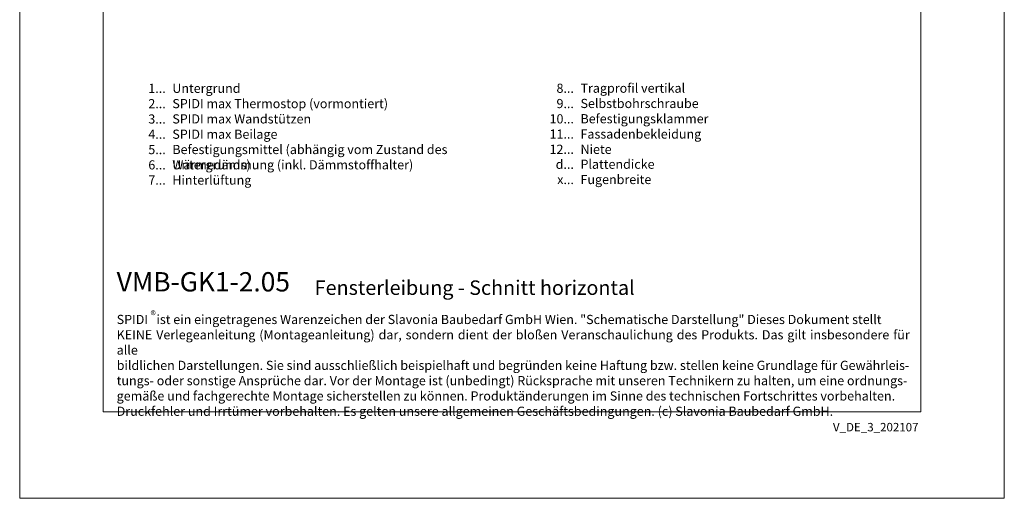
# Model space of a CAD drawing. Units: millimetres. Extents: x -1685 to 10891, y 4 to 6486.
# Drawn here: x 7602 to 8084, y 4 to 239 of the extents above; entities that cross this region are included whole.
import ezdxf

# ---------------------------------------------------------------- set-up
doc = ezdxf.new("R2010")
doc.units = ezdxf.units.MM
doc.layers.get('Defpoints').update_dxf_attribs({"lineweight": 5})
doc.layers.add('Blattrahmen_innen', color=252, linetype='Continuous', lineweight=5, true_color=0x696969)
doc.layers.add('Legende_DE', color=251, linetype='Continuous', lineweight=5)
doc.layers.add('Text_DE', color=7, linetype='Continuous')
doc.styles.get("Standard").update_dxf_attribs({"font": 'arial.ttf'})
doc.styles.add('Text-H1.9', font='arial.ttf', dxfattribs={"height": 1.9})
doc.styles.add('Text-H3', font='arial.ttf', dxfattribs={"height": 3})
doc.styles.add('Text-H5', font='arial.ttf', dxfattribs={"height": 5})

msp = doc.modelspace()

# ---------------------------------------------------------------- linework, layer by layer
at = {"layer": 'Blattrahmen_innen'}
msp.add_lwpolyline([(7642.43, 46.927), (8043.114, 46.927), (8043.114, 589.568), (7642.43, 589.568)], close=True, dxfattribs=at)
at = {"layer": 'Defpoints'}
msp.add_lwpolyline([(7601.546, 686.781), (8083.998, 686.781), (8083.998, 4.455), (7601.546, 4.455)], close=True, dxfattribs=at)

# ---------------------------------------------------------------- texts
at = {"layer": 'Legende_DE', "char_height": 4.5, "style": 'Text-H3'}
for s, width, insert, attachment_point in [('1...', 4.29894, (7673.104, 205.505), 6), ('Untergrund', 131.9912, (7676.34, 207.764), 1), ('8...', 4.29894, (7873.104, 205.543), 6), ('Tragprofil vertikal', 131.9912, (7876.34, 207.841), 1), ('2...', 4.29894, (7673.104, 198.005), 6), ('SPIDI max Thermostop (vormontiert)', 131.9912, (7676.34, 200.264), 1), ('9...', 4.29894, (7873.104, 198.043), 6), ('Selbstbohrschraube', 131.9912, (7876.34, 200.341), 1), ('SPIDI max Wandstützen', 131.9912, (7676.34, 192.764), 1), ('Befestigungsklammer', 131.9912, (7876.34, 192.841), 1), ('3...', 4.29894, (7673.104, 190.465), 6), ('10...', 4.29894, (7873.104, 190.543), 6), ('4...', 4.29894, (7673.104, 183.014), 6), ('SPIDI max Beilage', 131.9912, (7676.34, 185.264), 1), ('11...', 4.29894, (7873.104, 183.082), 6), ('Fassadenbekleidung', 131.9912, (7876.34, 185.341), 1), ('5...', 4.29894, (7673.104, 175.476), 6), ('Befestigungsmittel (abhängig vom Zustand des Untergrunds)', 172.43512, (7676.34, 177.764), 1), ('12...', 4.29894, (7873.104, 175.62), 6), ('Niete', 131.9912, (7876.34, 177.841), 1), ('6...', 4.29894, (7673.104, 167.967), 6), ('Wärmedämmung (inkl. Dämmstoffhalter)', 131.9912, (7676.34, 170.264), 1), ('d...', 4.29894, (7873.104, 168.264), 6), ('Plattendicke', 131.9912, (7876.34, 170.551), 1), ('7...', 4.29894, (7673.104, 160.514), 6), ('Hinterlüftung', 131.9912, (7676.34, 162.764), 1), ('x...', 4.29894, (7873.104, 160.801), 6), ('Fugenbreite', 131.9912, (7876.34, 163.051), 1)]:
    msp.add_mtext_dynamic_manual_height_columns(s, width=width, gutter_width=1, heights=[0], dxfattribs=dict(at, insert=insert, attachment_point=attachment_point))
at = {"layer": 'Text_DE'}
for s, width, insert, char_height, attachment_point, style in [('{\\fArial|b1|i0|c0|p34;VMB-GK1-2.05}', 78.12664, (7649.07, 105.894), 9.47379, 7, 'Text-H5'), ('Fensterleibung - Schnitt horizontal', 200.13481, (7746.085, 104.207), 7.10534, 7, 'Text-H5'), ('\\pxqd;SPIDI   ist ein eingetragenes Warenzeichen der Slavonia Baubedarf GmbH Wien. "Schematische Darstellung" Dieses Dokument stellt\\PKEINE Verlegeanleitung (Montageanleitung) dar, sondern dient der bloßen Veranschaulichung des Produkts. Das gilt insbesondere für alle\\Pbildlichen Darstellungen. Sie sind ausschließlich beispielhaft und begründen keine Haftung bzw. stellen keine Grundlage für Gewährleis-\\Ptungs- oder sonstige Ansprüche dar. Vor der Montage ist (unbedingt) Rücksprache mit unseren Technikern zu halten, um eine ordnungs-\\Pgemäße und fachgerechte Montage sicherstellen zu können. Produktänderungen im Sinne des technischen Fortschrittes vorbehalten.\\PDruckfehler und Irrtümer vorbehalten. Es gelten unsere allgemeinen Geschäftsbedingungen. (c) Slavonia Baubedarf GmbH.', 388.58619, (7649.07, 94.414), 4.500049, 1, 'Text-H1.9')]:
    msp.add_mtext_dynamic_manual_height_columns(s, width=width, gutter_width=1, heights=[0], dxfattribs=dict(at, insert=insert, char_height=char_height, attachment_point=attachment_point, style=style))
at = {"layer": 'Text_DE', "line_spacing_factor": 0.963855}
for s, insert, char_height, width, attachment_point in [('\\fArial;®', (7665.648, 96.298), 3.9997, 8.07171, 1), ('V_DE_3_202107', (8041.96, 41.426), 4.14478, 36.42914, 3)]:
    msp.add_mtext(s, dxfattribs=dict(at, insert=insert, char_height=char_height, width=width, attachment_point=attachment_point))

doc.saveas('drawing.dxf')
